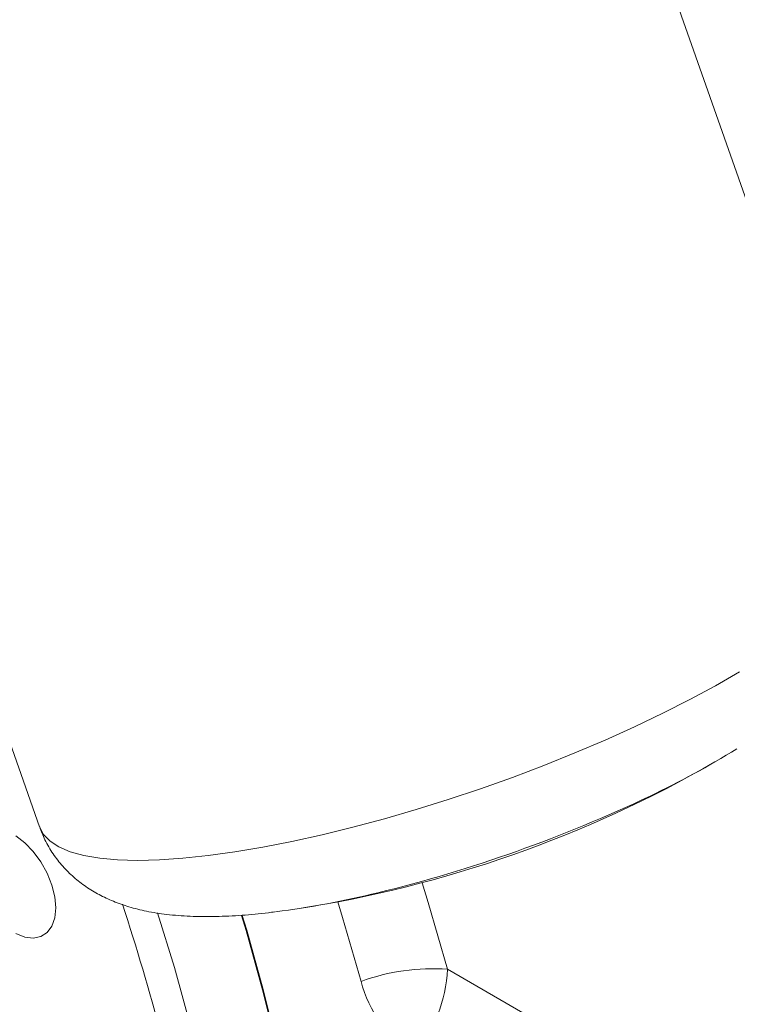
# Model space of a CAD drawing. Units: millimetres. Extents: x 11 to 1180, y 5 to 832.
# Drawn here: x 409 to 425, y 623 to 645 of the extents above; entities that cross this region are included whole.
import ezdxf

# ---------------------------------------------------------------- set-up
doc = ezdxf.new("R2010")
doc.units = ezdxf.units.MM

msp = doc.modelspace()

# ---------------------------------------------------------------- linework, layer by layer
at = {"color": 7, "linetype": 'Continuous', "lineweight": 15}
for p, q in [((428.0799, 633.3978), (414.5184, 671.9617)), ((396.1456, 665.5079), (409.7093, 626.9375)), ((418.7941, 623.7664), (432.6224, 615.7835))]:
    msp.add_line(p, q, dxfattribs=at)
at = {"color": 8, "linetype": 'Continuous', "lineweight": 15, "flags": 128}
for points in [[(409.7093, 626.9375), (409.7992, 626.7689), (409.9442, 626.6194), (410.1431, 626.4912), (410.3946, 626.3851), (410.6972, 626.3018), (411.0491, 626.2417), (411.4482, 626.2052), (411.8921, 626.1925), (412.3781, 626.2038), (412.9033, 626.2389), (413.4645, 626.2976), (414.0584, 626.3796), (414.6813, 626.4844), (415.3296, 626.6113), (415.9994, 626.7596), (416.6865, 626.9284), (417.387, 627.1167), (418.0965, 627.3234), (418.8108, 627.5471), (419.5256, 627.7866), (420.2366, 628.0405), (420.9395, 628.3071), (421.6302, 628.5849), (422.3044, 628.8722), (422.958, 629.1674), (423.5873, 629.4685), (424.1883, 629.7738), (424.7575, 630.0815), (425.2914, 630.3898)], [(418.2296, 625.6956), (418.3651, 625.2536), (418.7941, 623.7664)], [(412.3396, 625.0217), (412.7123, 623.8045), (413.0814, 622.4814)], [(415.0054, 621.9901), (414.6769, 623.3079), (414.309, 624.6322), (414.2099, 624.9674)]]:
    msp.add_lwpolyline(points, dxfattribs=at)
at = {"color": 7, "linetype": 'Continuous', "lineweight": 15, "flags": 128}
for points in [[(410.073, 625.1354), (410.051, 625.3822), (409.9859, 625.6429), (409.8808, 625.9053), (409.7406, 626.1571), (409.5718, 626.3866), (409.3824, 626.5831), (409.1812, 626.7373)], [(409.1812, 624.5631), (409.3824, 624.485), (409.5718, 624.4628), (409.7406, 624.4975), (409.8808, 624.5875), (409.9859, 624.7286), (410.051, 624.9141), (410.073, 625.1354)], [(416.3504, 625.2687), (416.4571, 624.9199), (416.8677, 623.4967)], [(415.018, 621.997), (414.6895, 623.3148), (414.3216, 624.6391), (414.2243, 624.9681)]]:
    msp.add_lwpolyline(points, dxfattribs=at)
at = {"color": 7, "linetype": 'Continuous', "lineweight": 15}
for centre, radius, start, end in [((414.8752, 645.429), 19.697, 295.33138, 301.72915), ((411.3583, 651.5982), 26.7985, 278.77438, 299.97534), ((412.2638, 645.7767), 20.9059, 277.42936, 283.77609), ((418.449, 619.2165), 4.563, 85.66252, 110.27648), ((415.7102, 623.9126), 3.0874, 318.9552, 357.28674), ((419.5399, 624.2073), 2.765, 194.89149, 237.11788)]:
    msp.add_arc(centre, radius, start, end, dxfattribs=at)
at = {"color": 8, "linetype": 'Continuous', "lineweight": 15}
for centre, radius, start, end in [((409.8689, 655.8251), 31.2356, 283.65356, 295.47257), ((363.74, 609.499), 50.3326, 11.29089, 18.19503)]:
    msp.add_arc(centre, radius, start, end, dxfattribs=at)
at = {"color": 7, "linetype": 'Continuous', "lineweight": 15}
msp.add_open_spline([(409.7129, 626.9386), (409.7492, 626.8417), (409.8282, 626.6308), (410.0052, 626.3348), (410.2232, 626.054), (410.4718, 625.8091), (410.7449, 625.5985), (411.041, 625.4202), (411.3617, 625.2712), (411.7135, 625.1486), (412.1079, 625.0511), (412.5584, 624.9802), (413.0687, 624.9411), (413.6244, 624.9363), (414.207, 624.9665), (414.6464, 625.0042), (414.8986, 625.0388), (414.9452, 625.0452)], degree=3, knots=[0, 0, 0, 0, 0.0462039, 0.1005975, 0.1544709, 0.2085224, 0.2635642, 0.320617, 0.3810283, 0.4466079, 0.5196884, 0.6027085, 0.6959558, 0.7937092, 0.8883611, 0.9793569, 1, 1, 1, 1], dxfattribs=at)

doc.saveas('drawing.dxf')
